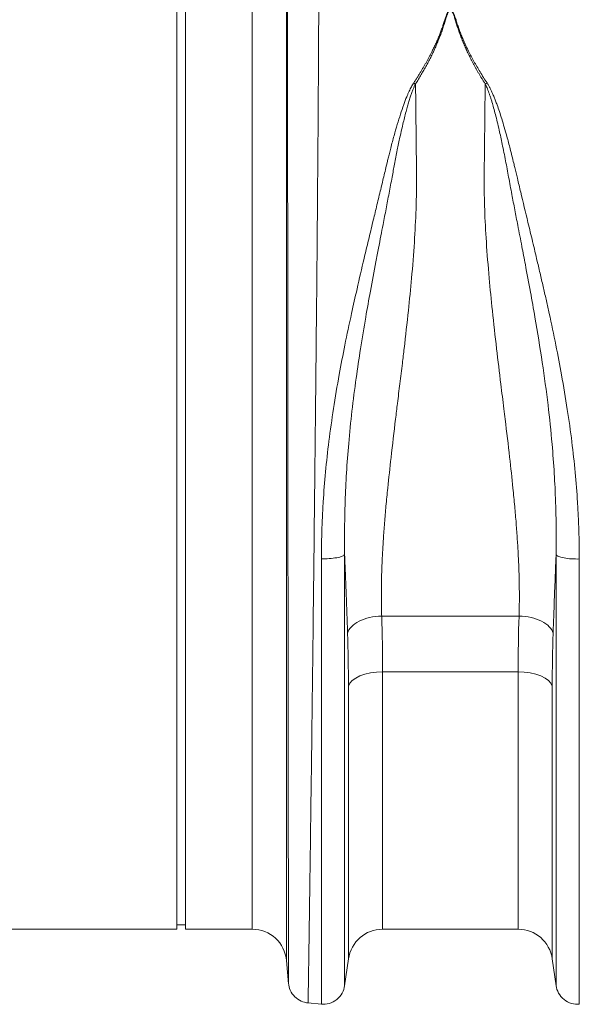
# Model space of a CAD drawing. Units: millimetres. Extents: x 789 to 12028, y 326 to 4688.
# Drawn here: x 9603 to 9733, y 2485 to 2713 of the extents above; entities that cross this region are included whole.
import ezdxf

# ---------------------------------------------------------------- set-up
doc = ezdxf.new("R2010")
doc.units = ezdxf.units.MM
doc.layers.get('0').update_dxf_attribs({"linetype": 'CONTINUOUS'})

# ---------------------------------------------------------------- blocks, each defined once
blk = doc.blocks.new('Z$W@#1D4939AF')
at = {"color": 7, "linetype": 'Continuous', "lineweight": 0}
for p, q in [((2301.8, 2292.49), (2301.8, 2409.06)), ((2303.8, 2292.49), (2303.8, 2409.06)), ((2327.27, 2397.21), (2327.27, 2168.61)), ((2319.3, 2175.92), (2319.3, 2391.04)), ((2301.8, 2175.92), (2301.8, 2292.49)), ((2303.8, 2175.92), (2303.8, 2292.49)), ((2349.39, 2248.61), (2381.29, 2248.61)), ((2348.16, 2235.61), (2346.79, 2235.42)), ((2349.59, 2235.67), (2348.16, 2235.61)), ((2381.09, 2235.67), (2349.59, 2235.67)), ((2349.59, 2235.67), (2349.59, 2175.92)), ((2381.09, 2175.92), (2381.09, 2235.67)), ((2382.51, 2235.61), (2381.09, 2235.67)), ((2383.89, 2235.42), (2382.51, 2235.61)), ((2342.56, 2233.64), (2341.99, 2233)), ((2343.35, 2234.21), (2342.56, 2233.64)), ((2344.34, 2234.72), (2343.35, 2234.21)), ((2345.5, 2235.12), (2344.34, 2234.72)), ((2346.79, 2235.42), (2345.5, 2235.12)), ((2385.18, 2235.12), (2383.89, 2235.42)), ((2386.34, 2234.72), (2385.18, 2235.12)), ((2387.33, 2234.21), (2386.34, 2234.72)), ((2388.12, 2233.64), (2387.33, 2234.21)), ((2388.69, 2233), (2388.12, 2233.64)), ((2341.99, 2233), (2341.66, 2232.32)), ((2341.66, 2169.04), (2341.66, 2232.32)), ((2389.01, 2232.32), (2388.69, 2233)), ((2389.01, 2232.32), (2389.01, 2169.04)), ((2301.8, 2176.92), (2303.8, 2176.92)), ((2211.26, 2175.92), (2301.8, 2175.92)), ((2303.8, 2175.92), (2319.3, 2175.92)), ((2349.59, 2175.92), (2381.09, 2175.92)), ((2327.27, 2168.61), (2327.74, 2163.26)), ((2340.77, 2162.76), (2341.66, 2169.04)), ((2389.01, 2169.04), (2389.91, 2162.76)), ((2332.19, 2158.81), (2335.38, 2158.53))]:
    blk.add_line(p, q, dxfattribs=at)
for centre, start, end in [((2319.3, 2167.91), 5, 90), ((2349.59, 2167.91), 90, 171.8915), ((2381.09, 2167.91), 8.1085, 90)]:
    blk.add_arc(centre, 8, start, end, dxfattribs=at)
for points, knots in [([(2334.79, 2402.74), (2334.79, 2402.52), (2334.79, 2402.09), (2334.79, 2401.43), (2334.79, 2400.75), (2334.79, 2400.07), (2334.79, 2399.37), (2334.78, 2398.66), (2334.78, 2397.95), (2334.78, 2397.22), (2334.78, 2396.48), (2334.78, 2395.73), (2334.78, 2394.97), (2334.77, 2394.2), (2334.77, 2393.42), (2334.77, 2392.62), (2334.77, 2391.82), (2334.76, 2391), (2334.76, 2390.18), (2334.76, 2389.34), (2334.75, 2388.49), (2334.75, 2387.63), (2334.75, 2386.76), (2334.74, 2385.88), (2334.74, 2384.98), (2334.74, 2384.08), (2334.73, 2383.16), (2334.73, 2382.24), (2334.72, 2381.3), (2334.72, 2380.35), (2334.71, 2379.39), (2334.71, 2378.42), (2334.7, 2377.43), (2334.7, 2376.44), (2334.69, 2375.43), (2334.68, 2374.42), (2334.68, 2373.39), (2334.67, 2372.35), (2334.66, 2371.3), (2334.66, 2370.24), (2334.65, 2369.17), (2334.64, 2368.09), (2334.64, 2366.99), (2334.63, 2365.89), (2334.62, 2364.77), (2334.61, 2363.64), (2334.6, 2362.51), (2334.6, 2361.36), (2334.59, 2360.2), (2334.58, 2359.03), (2334.57, 2357.85), (2334.56, 2356.66), (2334.55, 2355.46), (2334.54, 2354.24), (2334.53, 2353.02), (2334.52, 2351.79), (2334.51, 2350.55), (2334.5, 2349.29), (2334.49, 2348.03), (2334.48, 2346.76), (2334.47, 2345.47), (2334.46, 2344.18), (2334.45, 2342.88), (2334.44, 2341.56), (2334.43, 2340.24), (2334.42, 2338.91), (2334.41, 2337.57), (2334.36, 2331.75), (2334.25, 2320.03), (2334.05, 2300.81), (2333.81, 2277.64), (2333.55, 2254.1), (2333.3, 2233.04), (2333.1, 2216.37), (2332.92, 2203.07), (2332.78, 2192.81), (2332.7, 2186.66), (2332.65, 2183.28), (2332.63, 2181.82), (2332.61, 2180.41), (2332.59, 2179.04), (2332.57, 2177.72), (2332.55, 2176.44), (2332.53, 2175.21), (2332.52, 2174.03), (2332.5, 2172.89), (2332.49, 2171.79), (2332.47, 2170.74), (2332.46, 2169.74), (2332.44, 2168.79), (2332.43, 2167.87), (2332.41, 2167.01), (2332.4, 2166.19), (2332.39, 2165.41), (2332.38, 2164.68), (2332.37, 2163.99), (2332.36, 2163.35), (2332.35, 2162.75), (2332.34, 2162.19), (2332.33, 2161.68), (2332.32, 2161.21), (2332.32, 2160.78), (2332.31, 2160.4), (2332.31, 2160.06), (2332.3, 2159.76), (2332.3, 2159.5), (2332.29, 2159.28), (2332.29, 2159.1), (2332.28, 2158.97), (2332.28, 2158.87), (2332.28, 2158.81), (2332.28, 2158.8), (2332.28, 2158.8)], [0, 0, 0, 0, 0.003368, 0.006749, 0.010143, 0.01355, 0.01697, 0.020404, 0.02385, 0.027309, 0.030782, 0.034268, 0.037766, 0.041278, 0.044803, 0.04834, 0.051891, 0.055455, 0.059032, 0.062622, 0.066225, 0.069842, 0.073471, 0.077113, 0.080769, 0.084437, 0.088118, 0.091813, 0.095521, 0.099241, 0.102975, 0.106722, 0.110482, 0.114255, 0.118041, 0.12184, 0.125652, 0.129477, 0.133315, 0.137166, 0.14103, 0.144908, 0.148798, 0.152702, 0.156618, 0.160548, 0.16449, 0.168446, 0.172415, 0.176396, 0.180391, 0.184399, 0.18842, 0.192454, 0.196501, 0.200561, 0.204634, 0.20872, 0.212819, 0.216931, 0.221057, 0.225195, 0.229346, 0.233511, 0.237688, 0.241878, 0.246082, 0.250298, 0.296372, 0.353392, 0.421343, 0.500205, 0.564245, 0.621252, 0.671226, 0.714166, 0.750071, 0.757656, 0.765216, 0.772749, 0.780256, 0.787736, 0.795191, 0.802619, 0.810021, 0.817397, 0.824747, 0.832071, 0.839368, 0.84664, 0.853885, 0.861104, 0.868297, 0.875464, 0.882604, 0.889719, 0.896807, 0.90387, 0.910906, 0.917916, 0.9249, 0.931858, 0.938789, 0.945695, 0.952574, 0.959428, 0.966255, 0.973056, 0.979831, 0.98658, 0.993303, 1, 1, 1, 1]), ([(2327.73, 2163.35), (2327.73, 2163.35), (2327.73, 2163.36), (2327.73, 2163.37), (2327.73, 2163.4), (2327.73, 2163.43), (2327.73, 2163.48), (2327.73, 2163.53), (2327.73, 2163.59), (2327.73, 2163.65), (2327.73, 2163.73), (2327.73, 2163.81), (2327.73, 2163.89), (2327.73, 2163.98), (2327.73, 2164.07), (2327.73, 2164.17), (2327.73, 2164.27), (2327.73, 2164.37), (2327.73, 2164.48), (2327.73, 2164.59), (2327.73, 2164.7), (2327.73, 2164.81), (2327.73, 2164.93), (2327.73, 2165.04), (2327.73, 2165.15), (2327.73, 2165.27), (2327.73, 2165.38), (2327.73, 2165.75), (2327.73, 2166.49), (2327.72, 2167.83), (2327.72, 2169.6), (2327.72, 2173.08), (2327.71, 2179.04), (2327.7, 2188.8), (2327.68, 2200.88), (2327.66, 2215.95), (2327.64, 2233.94), (2327.62, 2254.41), (2327.6, 2275.99), (2327.58, 2297.05), (2327.56, 2316.37), (2327.55, 2329.18), (2327.54, 2336.32), (2327.54, 2338.63), (2327.54, 2340.92), (2327.54, 2343.18), (2327.54, 2345.4), (2327.53, 2347.6), (2327.53, 2349.76), (2327.53, 2351.9), (2327.53, 2354), (2327.53, 2356.07), (2327.53, 2358.11), (2327.53, 2360.11), (2327.52, 2362.09), (2327.52, 2364.03), (2327.52, 2365.93), (2327.52, 2367.8), (2327.52, 2369.64), (2327.52, 2371.44), (2327.52, 2373.21), (2327.52, 2374.95), (2327.52, 2376.65), (2327.52, 2378.31), (2327.51, 2379.94), (2327.51, 2381.53), (2327.51, 2383.09), (2327.51, 2384.62), (2327.51, 2386.11), (2327.51, 2387.56), (2327.51, 2388.98), (2327.51, 2390.36), (2327.51, 2391.71), (2327.51, 2393.02), (2327.51, 2394.3), (2327.51, 2395.54), (2327.51, 2396.35), (2327.51, 2396.75)], [0, 0, 0, 0, 0.003613, 0.007159, 0.010638, 0.01405, 0.017395, 0.020674, 0.023885, 0.027029, 0.030106, 0.033116, 0.036058, 0.038934, 0.041743, 0.044485, 0.04716, 0.049768, 0.052309, 0.054783, 0.05719, 0.059529, 0.061802, 0.064008, 0.066147, 0.068219, 0.070223, 0.072161, 0.087112, 0.104116, 0.123173, 0.14428, 0.200321, 0.252239, 0.309199, 0.37, 0.434615, 0.503015, 0.572561, 0.637226, 0.697042, 0.752034, 0.759722, 0.767374, 0.77499, 0.78257, 0.790115, 0.797623, 0.805096, 0.812533, 0.819935, 0.8273, 0.834631, 0.841925, 0.849185, 0.856409, 0.863597, 0.87075, 0.877868, 0.884951, 0.891998, 0.89901, 0.905987, 0.912929, 0.919836, 0.926708, 0.933545, 0.940347, 0.947114, 0.953847, 0.960544, 0.967207, 0.973835, 0.980428, 0.986987, 0.993511, 1, 1, 1, 1]), ([(2364.03, 2387.06), (2364.08, 2387.22), (2364.18, 2387.5), (2364.33, 2387.9), (2364.47, 2388.26), (2364.61, 2388.57), (2364.76, 2388.83), (2364.9, 2389.03), (2365.03, 2389.18), (2365.16, 2389.28), (2365.3, 2389.33), (2365.45, 2389.31), (2365.57, 2389.24), (2365.69, 2389.13), (2365.82, 2388.98), (2365.94, 2388.78), (2366.07, 2388.55), (2366.23, 2388.2), (2366.43, 2387.7), (2366.57, 2387.29), (2366.65, 2387.06)], [0, 0, 0, 0, 0.092914, 0.174987, 0.246259, 0.312596, 0.368381, 0.413858, 0.44949, 0.476255, 0.496464, 0.513976, 0.535309, 0.563118, 0.598635, 0.642445, 0.691273, 0.74998, 0.862354, 1, 1, 1, 1]), ([(2366.47, 2387.04), (2366.43, 2387.2), (2366.34, 2387.49), (2366.21, 2387.9), (2366.09, 2388.24), (2365.98, 2388.51), (2365.88, 2388.73), (2365.78, 2388.91), (2365.69, 2389.05), (2365.6, 2389.17), (2365.51, 2389.25), (2365.41, 2389.29), (2365.31, 2389.31), (2365.21, 2389.27), (2365.11, 2389.2), (2365.01, 2389.08), (2364.91, 2388.93), (2364.8, 2388.74), (2364.69, 2388.51), (2364.56, 2388.16), (2364.39, 2387.67), (2364.27, 2387.26), (2364.2, 2387.04)], [0, 0, 0, 0, 0.09595, 0.180439, 0.253503, 0.308646, 0.35467, 0.393852, 0.426586, 0.453111, 0.473885, 0.489865, 0.503096, 0.518432, 0.538714, 0.565668, 0.600028, 0.642144, 0.692202, 0.750313, 0.86272, 1, 1, 1, 1]), ([(2356.82, 2372.38), (2356.96, 2372.6), (2357.24, 2373.03), (2357.65, 2373.67), (2358.05, 2374.31), (2358.44, 2374.94), (2358.81, 2375.56), (2359.17, 2376.17), (2359.52, 2376.78), (2359.86, 2377.38), (2360.19, 2377.98), (2360.5, 2378.57), (2360.81, 2379.15), (2361.17, 2379.85), (2361.57, 2380.68), (2362.01, 2381.63), (2362.42, 2382.56), (2362.8, 2383.49), (2363.15, 2384.4), (2363.48, 2385.3), (2363.77, 2386.18), (2363.94, 2386.77), (2364.03, 2387.06)], [0, 0, 0, 0, 0.044145, 0.087797, 0.130957, 0.173631, 0.21582, 0.25753, 0.298765, 0.339527, 0.379822, 0.419653, 0.459026, 0.497945, 0.563046, 0.627424, 0.691105, 0.754116, 0.816482, 0.878232, 0.939395, 1, 1, 1, 1]), ([(2364.2, 2387.04), (2364.15, 2386.85), (2364.04, 2386.48), (2363.87, 2385.92), (2363.69, 2385.36), (2363.5, 2384.8), (2363.3, 2384.23), (2363.1, 2383.66), (2362.88, 2383.09), (2362.66, 2382.52), (2362.42, 2381.95), (2362.18, 2381.37), (2361.93, 2380.8), (2361.67, 2380.22), (2361.33, 2379.48), (2360.9, 2378.57), (2360.36, 2377.51), (2359.79, 2376.44), (2359.2, 2375.38), (2358.58, 2374.31), (2357.94, 2373.25), (2357.49, 2372.54), (2357.26, 2372.19)], [0, 0, 0, 0, 0.038413, 0.076835, 0.11527, 0.153724, 0.192202, 0.230708, 0.269247, 0.307825, 0.346447, 0.385117, 0.423841, 0.462623, 0.501468, 0.572649, 0.643794, 0.714931, 0.786091, 0.857303, 0.928596, 1, 1, 1, 1]), ([(2373.42, 2372.19), (2373.29, 2372.38), (2373.05, 2372.76), (2372.69, 2373.33), (2372.34, 2373.9), (2372, 2374.48), (2371.66, 2375.05), (2371.34, 2375.62), (2371.02, 2376.2), (2370.71, 2376.77), (2370.4, 2377.34), (2370.11, 2377.92), (2369.82, 2378.49), (2369.54, 2379.06), (2369.19, 2379.81), (2368.78, 2380.71), (2368.32, 2381.78), (2367.89, 2382.85), (2367.49, 2383.91), (2367.12, 2384.96), (2366.77, 2386), (2366.57, 2386.7), (2366.47, 2387.04)], [0, 0, 0, 0, 0.038463, 0.07689, 0.115286, 0.153656, 0.192003, 0.230333, 0.26865, 0.306958, 0.345263, 0.38357, 0.421881, 0.460203, 0.49854, 0.570627, 0.642511, 0.714224, 0.785798, 0.857263, 0.928653, 1, 1, 1, 1]), ([(2366.65, 2387.06), (2366.69, 2386.9), (2366.79, 2386.56), (2366.95, 2386.06), (2367.11, 2385.55), (2367.29, 2385.04), (2367.47, 2384.53), (2367.67, 2384.01), (2367.87, 2383.49), (2368.09, 2382.96), (2368.31, 2382.43), (2368.55, 2381.9), (2368.79, 2381.36), (2369.04, 2380.82), (2369.3, 2380.27), (2369.67, 2379.52), (2370.17, 2378.56), (2370.81, 2377.38), (2371.5, 2376.17), (2372.24, 2374.93), (2373.02, 2373.66), (2373.57, 2372.81), (2373.85, 2372.38)], [0, 0, 0, 0, 0.034564, 0.069307, 0.104233, 0.139348, 0.174658, 0.210168, 0.245884, 0.28181, 0.317952, 0.354314, 0.390901, 0.427719, 0.464771, 0.502063, 0.58035, 0.660473, 0.742468, 0.826367, 0.912201, 1, 1, 1, 1]), ([(2335.38, 2261.92), (2335.38, 2262.29), (2335.38, 2263.02), (2335.39, 2264.12), (2335.41, 2265.22), (2335.43, 2266.32), (2335.45, 2267.42), (2335.49, 2268.52), (2335.52, 2269.62), (2335.57, 2270.73), (2335.62, 2271.83), (2335.67, 2272.93), (2335.73, 2274.03), (2335.91, 2277.07), (2336.31, 2282.12), (2337.11, 2289.35), (2338.17, 2296.9), (2339.43, 2304.34), (2340.85, 2311.71), (2342.25, 2318.33), (2343.76, 2325.05), (2345.08, 2330.73), (2346.32, 2335.9), (2347.28, 2339.9), (2348.19, 2343.68), (2349.03, 2347.18), (2349.86, 2350.61), (2350.46, 2353.14), (2350.89, 2354.93), (2351.18, 2356.06), (2351.5, 2357.34), (2351.86, 2358.71), (2352.37, 2360.54), (2352.98, 2362.69), (2353.73, 2365.1), (2354.45, 2367.24), (2355.05, 2368.8), (2355.48, 2369.83), (2355.75, 2370.44), (2356.02, 2370.99), (2356.28, 2371.5), (2356.54, 2371.96), (2356.72, 2372.25), (2356.81, 2372.39)], [0, 0, 0, 0, 0.009556, 0.019099, 0.02863, 0.03815, 0.047658, 0.057155, 0.06664, 0.076115, 0.08558, 0.095035, 0.10448, 0.113916, 0.173165, 0.233924, 0.298855, 0.366948, 0.425675, 0.490387, 0.540658, 0.6041, 0.642773, 0.681473, 0.713879, 0.747952, 0.779575, 0.811193, 0.820691, 0.831573, 0.843839, 0.858184, 0.871958, 0.898469, 0.9226, 0.945485, 0.964956, 0.971936, 0.978455, 0.984517, 0.990125, 0.995285, 1, 1, 1, 1]), ([(2357.24, 2372.19), (2357.2, 2372.1), (2357.1, 2371.9), (2356.96, 2371.6), (2356.82, 2371.27), (2356.67, 2370.92), (2356.53, 2370.55), (2356.38, 2370.15), (2356.23, 2369.72), (2356.08, 2369.28), (2355.92, 2368.8), (2355.77, 2368.31), (2355.61, 2367.78), (2355.45, 2367.24), (2355.29, 2366.66), (2354.93, 2365.33), (2354.36, 2363.06), (2353.66, 2359.97), (2352.99, 2356.74), (2352.38, 2353.65), (2351.76, 2350.29), (2351.11, 2346.84), (2350.41, 2343.16), (2349.77, 2339.87), (2349.19, 2336.81), (2348.63, 2333.94), (2347.81, 2329.67), (2346.81, 2324.34), (2345.6, 2317.61), (2344.48, 2310.87), (2343.39, 2303.59), (2342.45, 2296.24), (2341.71, 2288.88), (2341.18, 2281.89), (2340.94, 2276.73), (2340.83, 2273.17), (2340.79, 2271.11), (2340.76, 2269.05), (2340.74, 2266.99), (2340.75, 2264.94), (2340.76, 2263.58), (2340.77, 2262.9)], [0, 0, 0, 0, 0.003124, 0.006478, 0.010065, 0.013885, 0.01794, 0.02223, 0.026757, 0.031521, 0.036522, 0.041761, 0.047237, 0.052951, 0.058902, 0.06509, 0.094517, 0.128512, 0.157943, 0.190105, 0.21888, 0.254597, 0.288254, 0.322194, 0.346279, 0.372585, 0.401045, 0.462321, 0.516119, 0.580383, 0.639961, 0.70673, 0.771911, 0.831664, 0.889513, 0.9078, 0.926128, 0.944504, 0.962936, 0.981432, 1, 1, 1, 1]), ([(2357.26, 2372.2), (2357.26, 2371.91), (2357.27, 2371.31), (2357.27, 2370.42), (2357.28, 2369.52), (2357.29, 2368.61), (2357.3, 2367.7), (2357.31, 2366.78), (2357.32, 2365.86), (2357.33, 2364.94), (2357.34, 2364), (2357.35, 2363.07), (2357.36, 2362.12), (2357.37, 2361.18), (2357.38, 2360.22), (2357.39, 2359.27), (2357.41, 2357.32), (2357.44, 2354.85), (2357.47, 2352.33), (2357.48, 2350.65), (2357.48, 2349.3), (2357.47, 2347.77), (2357.45, 2346.23), (2357.41, 2344.67), (2357.3, 2341.08), (2357, 2335.24), (2356.38, 2327.37), (2355.56, 2319.13), (2354.81, 2312.54), (2354.13, 2306.87), (2353.61, 2302.61), (2353.08, 2298.29), (2352.38, 2292.56), (2351.61, 2285.97), (2350.87, 2279.26), (2350.38, 2274.21), (2350.04, 2270.27), (2349.77, 2266.55), (2349.59, 2263.58), (2349.48, 2261.28), (2349.42, 2259.57), (2349.36, 2257.9), (2349.33, 2256.27), (2349.31, 2254.67), (2349.3, 2253.1), (2349.31, 2251.57), (2349.34, 2250.07), (2349.37, 2249.1), (2349.39, 2248.61)], [0, 0, 0, 0, 0.008071, 0.016145, 0.024221, 0.032299, 0.04038, 0.048464, 0.05655, 0.064639, 0.07273, 0.080823, 0.088919, 0.097018, 0.105119, 0.113223, 0.121329, 0.154384, 0.175085, 0.18343, 0.195664, 0.207997, 0.22043, 0.232964, 0.245599, 0.306152, 0.3712, 0.428759, 0.496483, 0.522848, 0.559374, 0.594645, 0.622746, 0.692407, 0.748682, 0.782151, 0.814196, 0.844821, 0.874032, 0.888734, 0.903256, 0.917602, 0.93177, 0.945764, 0.959582, 0.973227, 0.986699, 1, 1, 1, 1]), ([(2381.29, 2248.61), (2381.3, 2248.88), (2381.31, 2249.42), (2381.33, 2250.24), (2381.35, 2251.07), (2381.36, 2251.91), (2381.37, 2252.77), (2381.37, 2253.63), (2381.36, 2254.51), (2381.35, 2255.39), (2381.34, 2256.29), (2381.32, 2257.2), (2381.3, 2258.12), (2381.27, 2259.05), (2381.23, 2259.99), (2381.2, 2260.94), (2381.15, 2261.91), (2381.06, 2263.71), (2380.9, 2266.44), (2380.63, 2270.17), (2380.29, 2274.13), (2379.8, 2279.23), (2379.07, 2285.95), (2378.33, 2292.15), (2377.63, 2297.82), (2376.96, 2303.27), (2376.04, 2310.87), (2375.12, 2319.11), (2374.3, 2327.38), (2373.67, 2335.25), (2373.35, 2341.42), (2373.23, 2345.67), (2373.19, 2348.26), (2373.19, 2350.31), (2373.21, 2352.34), (2373.24, 2354.88), (2373.27, 2357.66), (2373.3, 2360.18), (2373.32, 2361.96), (2373.34, 2363.71), (2373.35, 2365.44), (2373.37, 2367.16), (2373.39, 2368.86), (2373.4, 2370.53), (2373.41, 2371.63), (2373.42, 2372.18)], [0, 0, 0, 0, 0.007384, 0.014824, 0.022319, 0.02987, 0.037477, 0.045141, 0.05286, 0.060636, 0.068469, 0.076359, 0.084306, 0.09231, 0.100372, 0.108491, 0.116668, 0.124903, 0.154232, 0.185015, 0.217257, 0.250962, 0.30797, 0.377001, 0.39587, 0.439911, 0.503087, 0.570843, 0.629266, 0.694313, 0.754108, 0.775189, 0.796106, 0.816861, 0.824996, 0.845899, 0.87957, 0.894698, 0.909806, 0.924891, 0.939956, 0.954999, 0.97002, 0.985021, 1, 1, 1, 1]), ([(2389.9, 2262.84), (2389.91, 2263.18), (2389.92, 2263.87), (2389.92, 2264.9), (2389.93, 2265.92), (2389.93, 2266.95), (2389.92, 2267.97), (2389.92, 2269), (2389.9, 2270.03), (2389.89, 2271.05), (2389.87, 2272.08), (2389.84, 2273.1), (2389.81, 2274.12), (2389.72, 2276.98), (2389.5, 2281.77), (2388.94, 2289.27), (2388.04, 2297.87), (2386.7, 2307.73), (2385.27, 2316.48), (2383.92, 2324.05), (2382.89, 2329.52), (2381.9, 2334.68), (2381.08, 2338.91), (2380.3, 2342.93), (2379.59, 2346.66), (2378.89, 2350.46), (2378.16, 2354.36), (2377.43, 2358), (2376.79, 2361.01), (2376.25, 2363.29), (2375.82, 2365.01), (2375.41, 2366.56), (2375.06, 2367.78), (2374.77, 2368.72), (2374.53, 2369.44), (2374.3, 2370.09), (2374.08, 2370.69), (2373.86, 2371.24), (2373.64, 2371.73), (2373.49, 2372.03), (2373.42, 2372.18)], [0, 0, 0, 0, 0.009323, 0.018616, 0.027879, 0.037114, 0.046322, 0.055503, 0.064662, 0.0738, 0.082911, 0.091992, 0.10104, 0.11005, 0.167793, 0.227174, 0.306065, 0.391637, 0.484147, 0.536079, 0.593269, 0.631284, 0.676348, 0.70967, 0.743, 0.781098, 0.817617, 0.855474, 0.88787, 0.907118, 0.92467, 0.940542, 0.954745, 0.96284, 0.970387, 0.977389, 0.983848, 0.989767, 0.995149, 1, 1, 1, 1]), ([(2373.85, 2372.38), (2373.9, 2372.3), (2374.01, 2372.13), (2374.17, 2371.86), (2374.33, 2371.58), (2374.49, 2371.28), (2374.65, 2370.96), (2374.81, 2370.62), (2374.98, 2370.27), (2375.15, 2369.89), (2375.32, 2369.5), (2375.49, 2369.09), (2375.66, 2368.66), (2375.84, 2368.21), (2376.02, 2367.75), (2376.32, 2366.92), (2376.75, 2365.68), (2377.31, 2363.96), (2377.88, 2362.05), (2378.53, 2359.75), (2379.27, 2356.97), (2379.88, 2354.53), (2380.43, 2352.24), (2380.96, 2350.01), (2381.97, 2345.8), (2383.15, 2340.9), (2384.44, 2335.54), (2385.41, 2331.48), (2386.26, 2327.88), (2386.97, 2324.8), (2387.65, 2321.82), (2388.62, 2317.4), (2389.83, 2311.68), (2391.25, 2304.25), (2392.52, 2296.76), (2393.58, 2289.21), (2394.37, 2282), (2394.79, 2276.71), (2394.99, 2273.15), (2395.09, 2271.26), (2395.16, 2269.38), (2395.22, 2267.5), (2395.26, 2265.62), (2395.29, 2263.74), (2395.29, 2262.49), (2395.29, 2261.86)], [0, 0, 0, 0, 0.002827, 0.005822, 0.008988, 0.012324, 0.015833, 0.019516, 0.023372, 0.027404, 0.031611, 0.035993, 0.040552, 0.045288, 0.050201, 0.055292, 0.071234, 0.08883, 0.108082, 0.128994, 0.15786, 0.19016, 0.200026, 0.223777, 0.254074, 0.319414, 0.360331, 0.401231, 0.429713, 0.457192, 0.48367, 0.509149, 0.574009, 0.633711, 0.702248, 0.766895, 0.82734, 0.886501, 0.902644, 0.918809, 0.934996, 0.951207, 0.967444, 0.983708, 1, 1, 1, 1]), ([(2335.38, 2261.92), (2335.95, 2261.91), (2336.58, 2261.92), (2337.8, 2262), (2338.41, 2262.07), (2339.45, 2262.26), (2339.88, 2262.38), (2340.5, 2262.63), (2340.69, 2262.77), (2340.77, 2262.9)], [0, 0, 0, 0, 0.25, 0.25, 0.5, 0.5, 0.75, 0.75, 1, 1, 1, 1]), ([(2335.38, 2158.53), (2335.38, 2158.53), (2335.38, 2159.15), (2335.38, 2161.65), (2335.38, 2163.52), (2335.38, 2168.44), (2335.38, 2171.49), (2335.38, 2178.71), (2335.38, 2182.86), (2335.38, 2192.16), (2335.38, 2197.3), (2335.38, 2208.42), (2335.38, 2214.4), (2335.38, 2227.04), (2335.38, 2233.7), (2335.38, 2247.49), (2335.38, 2254.63), (2335.38, 2261.92)], [0, 0, 0, 0, 0.125, 0.125, 0.25, 0.25, 0.375, 0.375, 0.5, 0.5, 0.625, 0.625, 0.75, 0.75, 0.875, 0.875, 1, 1, 1, 1]), ([(2341.46, 2244.62), (2341.45, 2245.07), (2341.42, 2245.99), (2341.37, 2247.37), (2341.32, 2248.78), (2341.27, 2250.22), (2341.21, 2251.69), (2341.16, 2253.19), (2341.1, 2254.72), (2341.04, 2256.28), (2340.98, 2257.88), (2340.91, 2259.51), (2340.85, 2260.89), (2340.81, 2262.02), (2340.78, 2262.6), (2340.77, 2262.89)], [0, 0, 0, 0, 0.076273, 0.153741, 0.23242, 0.312328, 0.393482, 0.4759, 0.559598, 0.644596, 0.730909, 0.818557, 0.907558, 0.953222, 1, 1, 1, 1]), ([(2340.77, 2262.89), (2340.77, 2255.84), (2340.77, 2248.93), (2340.77, 2235.57), (2340.77, 2229.13), (2340.77, 2216.9), (2340.77, 2211.11), (2340.77, 2200.34), (2340.77, 2195.36), (2340.77, 2186.36), (2340.77, 2182.34), (2340.77, 2175.36), (2340.77, 2172.4), (2340.77, 2167.64), (2340.77, 2165.83), (2340.77, 2163.41), (2340.77, 2162.8), (2340.77, 2162.8)], [0, 0, 0, 0, 0.125, 0.125, 0.25, 0.25, 0.375, 0.375, 0.5, 0.5, 0.625, 0.625, 0.75, 0.75, 0.875, 0.875, 1, 1, 1, 1]), ([(2389.9, 2262.84), (2389.89, 2262.53), (2389.86, 2261.92), (2389.8, 2260.31), (2389.71, 2258.03), (2389.59, 2255.15), (2389.49, 2252.37), (2389.39, 2249.69), (2389.3, 2247.12), (2389.24, 2245.45), (2389.21, 2244.62)], [0, 0, 0, 0, 0.049376, 0.097712, 0.259504, 0.416583, 0.56906, 0.717049, 0.86066, 1, 1, 1, 1]), ([(2389.9, 2262.84), (2389.98, 2262.71), (2390.17, 2262.58), (2390.79, 2262.32), (2391.22, 2262.2), (2392.27, 2262.01), (2392.87, 2261.94), (2394.1, 2261.86), (2394.72, 2261.85), (2395.29, 2261.86)], [0, 0, 0, 0, 0.25, 0.25, 0.5, 0.5, 0.75, 0.75, 1, 1, 1, 1]), ([(2389.9, 2162.8), (2389.9, 2162.8), (2389.9, 2163.41), (2389.9, 2165.83), (2389.9, 2167.63), (2389.9, 2172.4), (2389.9, 2175.35), (2389.9, 2182.33), (2389.9, 2186.35), (2389.9, 2195.34), (2389.9, 2200.32), (2389.9, 2211.08), (2389.9, 2216.86), (2389.9, 2229.09), (2389.9, 2235.53), (2389.9, 2248.88), (2389.9, 2255.79), (2389.9, 2262.84)], [0, 0, 0, 0, 0.125, 0.125, 0.25, 0.25, 0.375, 0.375, 0.5, 0.5, 0.625, 0.625, 0.75, 0.75, 0.875, 0.875, 1, 1, 1, 1]), ([(2395.29, 2261.86), (2395.29, 2254.58), (2395.29, 2247.44), (2395.29, 2233.65), (2395.29, 2227), (2395.29, 2214.37), (2395.29, 2208.39), (2395.29, 2197.28), (2395.29, 2192.14), (2395.29, 2182.85), (2395.29, 2178.69), (2395.29, 2171.49), (2395.29, 2168.43), (2395.29, 2163.51), (2395.29, 2161.65), (2395.29, 2159.15), (2395.29, 2158.53), (2395.29, 2158.53)], [0, 0, 0, 0, 0.125, 0.125, 0.25, 0.25, 0.375, 0.375, 0.5, 0.5, 0.625, 0.625, 0.75, 0.75, 0.875, 0.875, 1, 1, 1, 1]), ([(2349.39, 2248.61), (2348.43, 2248.59), (2347.48, 2248.47), (2345.69, 2248.06), (2344.86, 2247.77), (2343.41, 2247.04), (2342.81, 2246.61), (2341.9, 2245.66), (2341.59, 2245.15), (2341.46, 2244.62)], [0, 0, 0, 0, 0.25, 0.25, 0.5, 0.5, 0.75, 0.75, 1, 1, 1, 1]), ([(2389.21, 2244.62), (2389.08, 2245.15), (2388.78, 2245.66), (2387.87, 2246.61), (2387.26, 2247.04), (2385.82, 2247.77), (2384.99, 2248.06), (2383.2, 2248.47), (2382.24, 2248.59), (2381.29, 2248.61)], [0, 0, 0, 0, 0.25, 0.25, 0.5, 0.5, 0.75, 0.75, 1, 1, 1, 1]), ([(2327.73, 2163.35), (2327.78, 2162.82), (2327.91, 2162.26), (2328.4, 2161.19), (2328.75, 2160.68), (2329.61, 2159.82), (2330.12, 2159.47), (2331.19, 2158.99), (2331.75, 2158.85), (2332.28, 2158.8)], [0, 0, 0, 0, 0.25, 0.25, 0.5, 0.5, 0.75, 0.75, 1, 1, 1, 1]), ([(2335.38, 2158.53), (2335.95, 2158.48), (2336.58, 2158.52), (2337.8, 2158.87), (2338.41, 2159.18), (2339.45, 2160), (2339.88, 2160.52), (2340.5, 2161.64), (2340.69, 2162.24), (2340.77, 2162.8)], [0, 0, 0, 0, 0.25, 0.25, 0.5, 0.5, 0.75, 0.75, 1, 1, 1, 1]), ([(2389.9, 2162.8), (2389.98, 2162.24), (2390.17, 2161.64), (2390.79, 2160.52), (2391.22, 2160), (2392.27, 2159.18), (2392.87, 2158.87), (2394.1, 2158.52), (2394.72, 2158.48), (2395.29, 2158.53)], [0, 0, 0, 0, 0.25, 0.25, 0.5, 0.5, 0.75, 0.75, 1, 1, 1, 1])]:
    blk.add_open_spline(points, degree=3, knots=knots, dxfattribs=at)
for points in [[(2364.03, 2387.06), (2364.09, 2387.06), (2364.15, 2387.05), (2364.2, 2387.04)], [(2366.47, 2387.04), (2366.53, 2387.05), (2366.59, 2387.06), (2366.65, 2387.06)], [(2356.82, 2372.38), (2356.97, 2372.32), (2357.11, 2372.26), (2357.26, 2372.19)], [(2373.42, 2372.19), (2373.56, 2372.26), (2373.71, 2372.32), (2373.85, 2372.38)], [(2349.39, 2248.61), (2349.52, 2244.4), (2349.59, 2240.08), (2349.59, 2235.67)], [(2381.09, 2235.67), (2381.09, 2240.08), (2381.16, 2244.4), (2381.29, 2248.61)], [(2341.66, 2232.32), (2341.66, 2236.52), (2341.59, 2240.62), (2341.46, 2244.62)], [(2389.21, 2244.62), (2389.08, 2240.62), (2389.01, 2236.52), (2389.01, 2232.32)]]:
    blk.add_open_spline(points, degree=3, dxfattribs=at)

msp = doc.modelspace()

# ---------------------------------------------------------------- block references
at = {"color": 3}
msp.add_blockref('Z$W@#1D4939AF', (7337.45, 326.04), dxfattribs=at)

doc.saveas('drawing.dxf')
